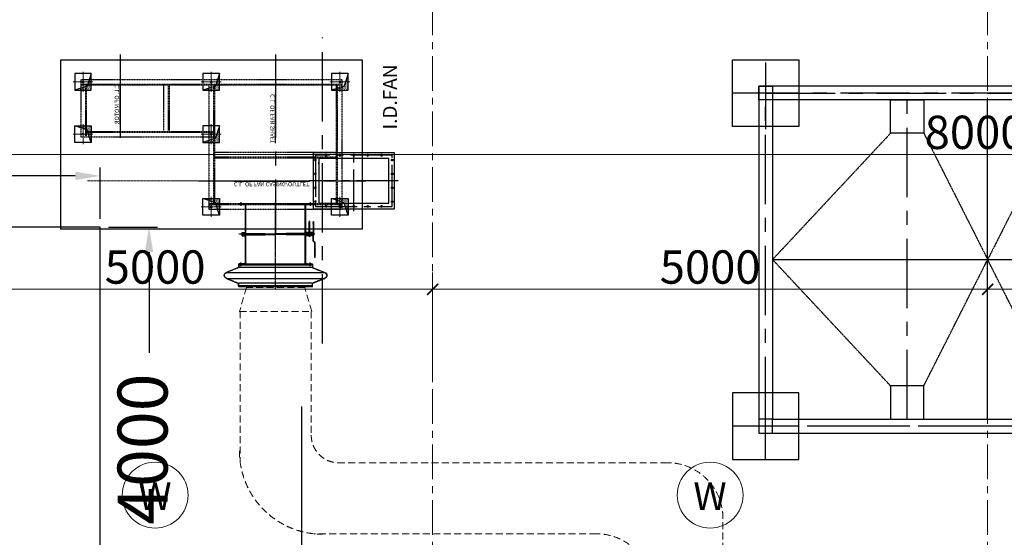
# Model space of a CAD drawing. Units: inches. Extents: x 2717178 to 3156247, y -257811 to 206516.
# Drawn here: x 3098059 to 3106929, y -158258 to -153595 of the extents above; entities that cross this region are included whole.
import ezdxf

# ---------------------------------------------------------------- set-up
doc = ezdxf.new("R2010")
doc.units = ezdxf.units.IN
doc.header["$LTSCALE"] = 5
doc.header["$MEASUREMENT"] = 0
for name, pattern in [('CENTER', [2, 1.25, -0.25, 0.25, -0.25]), ('CENTER2', [1.125, 0.75, -0.125, 0.125, -0.125]), ('CENTERX2', [4, 2.5, -0.5, 0.5, -0.5]), ('DASHDOT2', [0.5, 0.25, -0.125, 0, -0.125]), ('DASHED', [0.75, 0.5, -0.25]), ('HIDDEN', [0.375, 0.25, -0.125])]:
    doc.linetypes.add(name, pattern=pattern)
for name, color, linetype in [('1', 5, 'Continuous'), ('3', 3, 'HIDDEN'), ('CL', 1, 'CENTER'), ('DIM', 150, 'Continuous'), ('DSP', 7, 'Continuous'), ('HA', 41, 'Continuous'), ('HI', 122, 'HIDDEN'), ('LINE-1', 3, 'Continuous'), ('LINE-2', 4, 'Continuous'), ('SHEET', 7, 'Continuous')]:
    doc.layers.add(name, color=color, linetype=linetype)
for name, color, linetype, lineweight in [('CENTER', 4, 'CENTER', 13), ('CNTR LN-1', 1, 'CENTERX2', 5), ('DIMENSION', 3, 'Continuous', 18), ('DOOR', 3, 'Continuous', 15), ('grid', 253, 'CENTER', 15), ('H', 7, 'Continuous', 100), ('HATCH', 8, 'Continuous', 18), ('TEXT', 1, 'Continuous', 18)]:
    doc.layers.add(name, color=color, linetype=linetype, lineweight=lineweight)
doc.styles.add('FANCY', font='COMPLEX')
doc.styles.add('K1', font='iso.shx')
doc.styles.add('ROMAND', font='romand.shx')
doc.styles.get("Standard").update_dxf_attribs({"font": 'simplex.shx'})
doc.styles.add('STYLE2', font='romans.shx', dxfattribs={"height": 750})
doc.dimstyles.new('ISO-25', dxfattribs={"dimscale": 50, "dimtxt": 2.5, "dimasz": 2.5, "dimexe": 1.25, "dimexo": 0.625, "dimgap": 1, "dimtad": 0, "dimdec": 0, "dimtxsty": 'Standard', "dimcen": 2.5, "dimclrd": 72, "dimclre": 72, "dimadec": 0, "dimazin": 0, "dimtfac": 1, "dimtdec": 0, "dimtmove": 0, "dimatfit": 3, "dimfxl": 1, "dimarcsym": 0})
doc.dimstyles.new('K-1 FIT 15', dxfattribs={"dimscale": 16, "dimtxt": 3, "dimasz": 3, "dimexe": 0.5, "dimexo": 1, "dimgap": 0.8, "dimtad": 1, "dimdec": 4, "dimzin": 12, "dimdsep": 46, "dimtxsty": 'K1', "dimcen": 0.09, "dimclrd": 21, "dimclre": 41, "dimclrt": 4, "dimazin": 3, "dimtfac": 1, "dimtdec": 4, "dimtmove": 0, "dimatfit": 3, "dimfxl": 1, "dimtolj": 1, "dimtzin": 0, "dimarcsym": 0})
doc.dimstyles.new('Standard$0', dxfattribs={"dimscale": 15, "dimtxt": 2.5, "dimasz": 2.5, "dimexe": 1, "dimexo": 1, "dimgap": 1, "dimtad": 1, "dimdec": 3, "dimzin": 0, "dimdsep": 46, "dimtxsty": 'ROMAND', "dimcen": 1, "dimclrd": 6, "dimclre": 6, "dimclrt": 7, "dimadec": 1, "dimazin": 0, "dimtfac": 1, "dimtdec": 3, "dimtmove": 0, "dimatfit": 0, "dimfxl": 1, "dimtvp": 90, "dimtolj": 1, "dimtzin": 0, "dimarcsym": 0})
pattern_1 = [(45, (-7746.4577, -959.097), (-4.4194174, 4.4194174), [])]

# ---------------------------------------------------------------- blocks, each defined once
blk = doc.blocks.new('_ARCHTICK')
at = {"color": 0, "linetype": 'ByBlock', "const_width": 0.15}
blk.add_lwpolyline([(-0.5, -0.5), (0.5, 0.5)], dxfattribs=at)
blk = doc.blocks.new('*D167')
at = {"layer": 'Defpoints', "color": 0, "linetype": 'Continuous', "transparency": 16777216}
for p in [(3101779.1, -156023.3), (3101779.1, -157024.1), (3106779.1, -157024.1)]:
    blk.add_point(p, dxfattribs=at)
at = {"layer": 'DIMENSION', "transparency": 16777216}
for p, q in [((3101779.1, -156824.1), (3101779.1, -155873.3)), ((3106779.1, -156824.1), (3106779.1, -155873.3)), ((3106929.1, -156023.3), (3101629.1, -156023.3))]:
    blk.add_line(p, q, dxfattribs=at)
at = {"layer": 'DIMENSION', "linetype": 'Continuous', "transparency": 16777216, "xscale": 100, "yscale": 100, "zscale": 100, "rotation": 180}
blk.add_blockref('_ARCHTICK', (3101779.1, -156023.3), dxfattribs=at)
at = {"layer": 'DIMENSION', "linetype": 'Continuous', "transparency": 16777216, "xscale": 100, "yscale": 100, "zscale": 100}
blk.add_blockref('_ARCHTICK', (3106779.1, -156023.3), dxfattribs=at)
at = {"layer": 'DIMENSION', "color": 1, "linetype": 'Continuous', "transparency": 16777216, "insert": (3104279.1, -155823.3), "char_height": 300, "attachment_point": 5}
blk.add_mtext('\\A2;5000', dxfattribs=at)
blk = doc.blocks.new('*D168')
at = {"layer": 'Defpoints', "color": 0, "linetype": 'Continuous', "transparency": 16777216}
for p in [(3096779.1, -156023.3), (3096779.1, -157024.1), (3101779.1, -157024.1)]:
    blk.add_point(p, dxfattribs=at)
at = {"layer": 'DIMENSION', "transparency": 16777216}
for p, q in [((3096779.1, -156824.1), (3096779.1, -155873.3)), ((3101779.1, -156824.1), (3101779.1, -155873.3)), ((3101929.1, -156023.3), (3096629.1, -156023.3))]:
    blk.add_line(p, q, dxfattribs=at)
at = {"layer": 'DIMENSION', "linetype": 'Continuous', "transparency": 16777216, "xscale": 100, "yscale": 100, "zscale": 100, "rotation": 180}
blk.add_blockref('_ARCHTICK', (3096779.1, -156023.3), dxfattribs=at)
at = {"layer": 'DIMENSION', "linetype": 'Continuous', "transparency": 16777216, "xscale": 100, "yscale": 100, "zscale": 100}
blk.add_blockref('_ARCHTICK', (3101779.1, -156023.3), dxfattribs=at)
at = {"layer": 'DIMENSION', "color": 1, "linetype": 'Continuous', "transparency": 16777216, "insert": (3099279.1, -155823.3), "char_height": 300, "attachment_point": 5}
blk.add_mtext('\\A2;5000', dxfattribs=at)
blk = doc.blocks.new('*D175')
at = {"layer": 'Defpoints', "color": 0, "linetype": 'Continuous', "transparency": 16777216}
for p in [(3066779.1, -154809.8), (3066779.1, -157130.6), (3146779.1, -157130.6)]:
    blk.add_point(p, dxfattribs=at)
at = {"layer": 'DIMENSION', "transparency": 16777216}
for p, q in [((3066779.1, -156930.6), (3066779.1, -154659.8)), ((3146779.1, -156930.6), (3146779.1, -154659.8)), ((3146929.1, -154809.8), (3066629.1, -154809.8))]:
    blk.add_line(p, q, dxfattribs=at)
at = {"layer": 'DIMENSION', "linetype": 'Continuous', "transparency": 16777216, "xscale": 100, "yscale": 100, "zscale": 100, "rotation": 180}
blk.add_blockref('_ARCHTICK', (3066779.1, -154809.8), dxfattribs=at)
at = {"layer": 'DIMENSION', "linetype": 'Continuous', "transparency": 16777216, "xscale": 100, "yscale": 100, "zscale": 100}
blk.add_blockref('_ARCHTICK', (3146779.1, -154809.8), dxfattribs=at)
at = {"layer": 'DIMENSION', "color": 1, "linetype": 'Continuous', "transparency": 16777216, "insert": (3106779.1, -154609.8), "char_height": 300, "attachment_point": 5}
blk.add_mtext('\\A2;80000', dxfattribs=at)
blk = doc.blocks.new('*D177')
at = {"layer": 'Defpoints', "color": 0, "linetype": 'Continuous', "transparency": 16777216}
for p in [(3106779.1, -156023.3), (3106779.1, -157024.1), (3111779.1, -157024.1)]:
    blk.add_point(p, dxfattribs=at)
at = {"layer": 'DIMENSION', "transparency": 16777216}
for p, q in [((3106779.1, -156824.1), (3106779.1, -155873.3)), ((3111779.1, -156824.1), (3111779.1, -155873.3)), ((3111929.1, -156023.3), (3106629.1, -156023.3))]:
    blk.add_line(p, q, dxfattribs=at)
at = {"layer": 'DIMENSION', "linetype": 'Continuous', "transparency": 16777216, "xscale": 100, "yscale": 100, "zscale": 100, "rotation": 180}
blk.add_blockref('_ARCHTICK', (3106779.1, -156023.3), dxfattribs=at)
at = {"layer": 'DIMENSION', "linetype": 'Continuous', "transparency": 16777216, "xscale": 100, "yscale": 100, "zscale": 100}
blk.add_blockref('_ARCHTICK', (3111779.1, -156023.3), dxfattribs=at)
at = {"layer": 'DIMENSION', "color": 1, "linetype": 'Continuous', "transparency": 16777216, "insert": (3109279.1, -155823.3), "char_height": 300, "attachment_point": 5}
blk.add_mtext('\\A2;5000', dxfattribs=at)
blk = doc.blocks.new('fb')
at = {"color": 1, "linetype": 'CENTER', "ltscale": 100}
for p, q in [((2422295.8, -83586.2), (2422295.8, -84186.2)), ((2426295.8, -83586.2), (2426295.8, -84186.2)), ((2421995.8, -83886.2), (2426595.8, -83886.2)), ((2423570.8, -83948.7), (2423570.8, -86823.7)), ((2425020.8, -83948.7), (2425020.8, -86823.7)), ((2426295.8, -87161.2), (2426295.8, -86561.2)), ((2422295.8, -87186.2), (2422295.8, -86586.2)), ((2421995.8, -86886.2), (2426595.8, -86886.2))]:
    blk.add_line(p, q, dxfattribs=at)
blk.add_lwpolyline([(2422295.8, -86886.2), (2422295.8, -83886.2), (2426295.8, -83886.2), (2426295.8, -86886.2)], close=True, dxfattribs=at)
at = {"layer": '3', "color": 5}
for p, q in [((2424295.8, -83948.7), (2424295.8, -86823.7)), ((2423420.8, -84248.7), (2422358.3, -85386.2)), ((2423720.8, -84248.7), (2424295.8, -85386.2)), ((2424870.8, -84248.7), (2424295.8, -85386.2)), ((2425170.8, -84248.7), (2426233.3, -85386.2)), ((2426233.3, -85386.2), (2422358.3, -85386.2)), ((2423420.8, -86523.7), (2422358.3, -85386.2)), ((2423720.8, -86523.7), (2424295.8, -85386.2)), ((2424870.8, -86523.7), (2424295.8, -85386.2)), ((2425170.8, -86523.7), (2426233.3, -85386.2))]:
    blk.add_line(p, q, dxfattribs=at)
at = {"layer": '3', "color": 4}
for points in [[(2422358.3, -83823.7), (2422358.3, -83948.7), (2422233.3, -83948.7), (2422233.3, -83823.7)], [(2422233.3, -83823.7), (2422233.3, -86948.7), (2426358.3, -86948.7), (2426358.3, -83823.7)], [(2426233.3, -83823.7), (2426233.3, -83948.7), (2426358.3, -83948.7), (2426358.3, -83823.7)], [(2422358.3, -83948.7), (2422358.3, -86823.7), (2426233.3, -86823.7), (2426233.3, -83948.7)], [(2422358.3, -86948.7), (2422358.3, -86823.7), (2422233.3, -86823.7), (2422233.3, -86948.7)], [(2426233.3, -86948.7), (2426233.3, -86823.7), (2426358.3, -86823.7), (2426358.3, -86948.7)]]:
    blk.add_lwpolyline(points, close=True, dxfattribs=at)
at = {"layer": '3', "color": 5}
for points in [[(2423720.8, -83948.7), (2423720.8, -84248.7), (2423420.8, -84248.7), (2423420.8, -83948.7)], [(2424870.8, -83948.7), (2424870.8, -84248.7), (2425170.8, -84248.7), (2425170.8, -83948.7)], [(2423720.8, -86823.7), (2423720.8, -86523.7), (2423420.8, -86523.7), (2423420.8, -86823.7)], [(2424870.8, -86823.7), (2424870.8, -86523.7), (2425170.8, -86523.7), (2425170.8, -86823.7)]]:
    blk.add_lwpolyline(points, close=True, dxfattribs=at)
at = {"layer": 'H', "color": 31, "lineweight": -2}
for points in [[(2422595.8, -83586.2), (2422595.8, -84186.2), (2421995.8, -84186.2), (2421995.8, -83586.2)], [(2425995.8, -83586.2), (2425995.8, -84186.2), (2426595.8, -84186.2), (2426595.8, -83586.2)], [(2422595.8, -87186.2), (2422595.8, -86586.2), (2421995.8, -86586.2), (2421995.8, -87186.2)], [(2425995.8, -87186.2), (2425995.8, -86586.2), (2426595.8, -86586.2), (2426595.8, -87186.2)]]:
    blk.add_lwpolyline(points, close=True, dxfattribs=at)
blk = doc.blocks.new('A$C1DF220A0')
at = {"layer": 'HATCH'}
h = blk.add_hatch(dxfattribs=at)
h.set_pattern_fill('AR-SAND', color=256, scale=5, style=0)
h.set_pattern_definition([(37.5, (366.346, -2915.9945), (-0.314967, 9.634119), [0, -7.6, 0, -8.5, 0, -8.125]), (7.5, (366.346, -2915.995), (8.848884, 14.11073), [0, -4.1, 0, -6.85, 0, -2.625]), (327.5, (360.196, -2915.9945), (15.57071, 0.028295), [0, -2.5, 0, -9, 0, -11.75]), (317.5, (360.196, -2915.995), (15.030633, 4.38838), [0, -1.25, 0, -5.9, 0, -6.75])])
h.paths.add_polyline_path([(-50, 0), (-75, 75), (-75, 0)])
h.paths.add_polyline_path([(-37.5, -37.5), (-50, 0), (-75, 0), (-75, -75), (0, -75), (0, -50)])
h.paths.add_polyline_path([(75, -75), (0, -50), (0, -75)])
at = {"layer": 'CNTR LN-1', "ltscale": 30}
for p, q in [((0, 90), (0, -90)), ((90, 0), (-90, 0))]:
    blk.add_line(p, q, dxfattribs=at)
at = {"layer": 'LINE-1'}
blk.add_lwpolyline([(-75, 75), (75, 75), (75, -75), (-75, -75)], close=True, dxfattribs=at)
blk.add_lwpolyline([(-75, 75), (-37.5, -37.5), (75, -75)], dxfattribs=at)
blk.add_circle((0, 0), 7.5, dxfattribs=at)
blk = doc.blocks.new('A$C73E04CA5')
at = {"color": 1, "linetype": 'CENTER2', "ltscale": 100}
for p, q in [((9, 0), (-9, 0)), ((0, 9), (0, -9))]:
    blk.add_line(p, q, dxfattribs=at)
blk.add_circle((0, 0), 7.5)
blk = doc.blocks.new('A$C4ECE19C2')
h = blk.add_hatch(color=256)
h.paths.add_polyline_path([(281.5, 674.7, 0.203011), (278.6, 674), (281.5, 669)])
h.paths.add_polyline_path([(296.4, 674, 0.202224), (293.5, 674.8), (293.5, 669)])
at = {"layer": 'HA'}
h = blk.add_hatch(dxfattribs=at)
h.set_pattern_fill('ANSI31', color=256, scale=50, angle=90, style=0)
h.set_pattern_definition([(135, (-7746.4577, -959.097), (-4.4194174, -4.4194174), [])])
h.paths.add_polyline_path([(20.5, 644), (15.5, 644), (15.5, 604), (20.5, 604)])
h.paths.add_polyline_path([(20.5, 664), (15.5, 664), (15.5, 644), (20.5, 644)])
h = blk.add_hatch(dxfattribs=at)
h.set_pattern_fill('ANSI31', color=256, scale=50, style=0)
h.set_pattern_definition([(45, (-85.104, -693.1116), (-4.419417, 4.419417), [])])
h.paths.add_polyline_path([(209, 684), (224, 669), (281.5, 669), (278.6, 674), (227.5, 674), (212.5, 689), (77.5, 689), (77.5, 684)])
h.paths.add_polyline_path([(384.5, 669), (384.5, 674), (296.4, 674), (293.5, 669)])
h.paths.add_polyline_path([(402.5, 674), (390.5, 674), (390.5, 669), (402.5, 669)])
h.paths.add_polyline_path([(402.5, 634), (402.5, 639), (390.5, 639), (390.5, 634)])
h.paths.add_polyline_path([(387.5, 634), (390.5, 634), (390.5, 639), (387.5, 639)])
h.paths.add_polyline_path([(384.5, 634), (387.5, 634), (387.5, 639), (384.5, 639)])
h.paths.add_polyline_path([(296, 639), (296, 634), (384.5, 634), (384.5, 639)])
h.paths.add_polyline_path([(279, 634), (279, 639), (266.5, 639), (266.5, 634)])
h.paths.add_polyline_path([(387.5, 674), (384.5, 674), (384.5, 669), (387.5, 669)])
h = blk.add_hatch(dxfattribs=at)
h.set_pattern_fill('ANSI31', color=256, scale=50, angle=90, style=0)
h.set_pattern_definition([(135, (-60.157, -688.5574), (-4.419417, -4.419417), [])])
h.paths.add_polyline_path([(281.5, 669), (271.5, 669), (271.5, 639), (281.5, 639)])
h.paths.add_polyline_path([(303.5, 669), (293.5, 669), (293.5, 639), (303.5, 639)])
h = blk.add_hatch(dxfattribs=at)
h.set_pattern_fill('ANSI31', color=256, scale=50, angle=90, style=0)
h.set_pattern_definition([(135, (-2410.526, -2177.808), (-4.419417, -4.419417), [])])
h.paths.add_polyline_path([(303.5, 634), (293.5, 634), (293.5, 604), (303.5, 604)])
h.paths.add_polyline_path([(271.5, 604), (281.5, 604), (281.5, 634), (271.5, 634)])
h = blk.add_hatch(dxfattribs=at)
h.set_pattern_fill('ANSI31', color=256, scale=50, style=0)
h.set_pattern_definition([(45, (-5461.21, -969.9017), (-4.4194174, 4.4194174), [])])
h.paths.add_polyline_path([(287.5, 676.7), (284, 676.7), (281.5, 674.7), (281.5, 428), (287.5, 428)])
h.paths.add_polyline_path([(287.5, 428), (293.5, 428), (293.5, 674.7), (291, 676.7), (287.5, 676.7)])
h = blk.add_hatch(dxfattribs=at)
h.set_pattern_fill('ANSI31', color=256, scale=50, angle=90, style=0)
h.set_pattern_definition([(135, (-7207.4577, -959.097), (-4.4194174, -4.4194174), [])])
h.paths.add_polyline_path([(559.5, 644), (554.5, 644), (554.5, 604), (559.5, 604)])
h.paths.add_polyline_path([(559.5, 664), (554.5, 664), (554.5, 644), (559.5, 644)])
h = blk.add_hatch(dxfattribs=at)
h.set_pattern_fill('ANSI31', color=256, scale=50, style=0)
h.set_pattern_definition(pattern_1)
h.paths.add_polyline_path([(557, 599), (557, 604), (303.5, 604), (303.5, 599)])
h.paths.add_polyline_path([(271.5, 599), (271.5, 604), (18, 604), (18, 599)])
h.paths.add_polyline_path([(279, 599), (279, 604), (271.5, 604), (271.5, 599)])
h.paths.add_polyline_path([(303.5, 599), (303.5, 604), (296, 604), (296, 599)])
h = blk.add_hatch(dxfattribs=at)
h.set_pattern_fill('ANSI31', color=256, scale=50, style=0)
h.set_pattern_definition([(45, (-5461.21, -952.9017), (-4.4194174, 4.4194174), [])])
h.paths.add_polyline_path([(293.5, 236), (287.5, 236), (287.5, 28), (291, 28), (293.5, 30)])
h.paths.add_polyline_path([(287.5, 236), (281.5, 236), (281.5, 30), (284, 28), (287.5, 28)])
h = blk.add_hatch(dxfattribs=at)
h.set_pattern_fill('ANSI31', color=256, scale=50, angle=90, style=0)
h.set_pattern_definition([(135, (-7746.4577, -1563.097), (-4.4194174, -4.4194174), [])])
h.paths.add_polyline_path([(20.5, 40), (15.5, 40), (15.5, 0), (20.5, 0)])
h.paths.add_polyline_path([(20.5, 60), (15.5, 60), (15.5, 40), (20.5, 40)])
h = blk.add_hatch(dxfattribs=at)
h.set_pattern_fill('ANSI31', color=256, scale=50, style=0)
h.set_pattern_definition(pattern_1)
h.paths.add_polyline_path([(557, 60), (557, 65), (296, 65), (296, 60)])
h.paths.add_polyline_path([(279, 60), (279, 65), (18, 65), (18, 60)])
h = blk.add_hatch(dxfattribs=at)
h.set_pattern_fill('ANSI31', color=256, scale=50, style=0)
h.set_pattern_definition([(45, (858.9123, 393.9865), (-4.41942, 4.41942), [])])
h.paths.add_polyline_path([(281.5, 60), (271.5, 60), (271.5, 30), (281.5, 30)])
h.paths.add_polyline_path([(303.5, 60), (293.5, 60), (293.5, 30), (303.5, 30)])
h = blk.add_hatch(dxfattribs=at)
h.set_pattern_fill('ANSI31', color=256, scale=50, angle=90, style=0)
h.set_pattern_definition([(135, (-7207.4577, -1563.097), (-4.4194174, -4.4194174), [])])
h.paths.add_polyline_path([(559.5, 40), (554.5, 40), (554.5, 0), (559.5, 0)])
h.paths.add_polyline_path([(559.5, 60), (554.5, 60), (554.5, 40), (559.5, 40)])
at = {"layer": 'CL', "ltscale": 2}
for p, q in [((0, 644), (33.8, 644)), ((287.5, 686.2), (287.5, 0.2)), ((387.5, 677.3), (387.5, 664.9)), ((387.5, 642.4), (387.5, 630.1)), ((575, 644), (541.2, 644)), ((3.6, 332), (571.4, 332)), ((0, 20), (33.8, 20)), ((575, 20), (541.2, 20))]:
    blk.add_line(p, q, dxfattribs=at)
at = {"layer": 'DSP'}
for p, q in [((15.5, 332), (15.5, 664)), ((15.5, 664), (20.5, 664)), ((20.5, 604), (20.5, 664)), ((77.5, 689), (212.5, 689)), ((77.5, 689), (77.5, 684)), ((77.5, 684), (209, 684)), ((224, 669), (209, 684)), ((227.5, 674), (212.5, 689)), ((224, 669), (281.5, 669)), ((227.5, 674), (278.6, 674)), ((266.5, 639), (281.5, 639)), ((266.5, 639), (266.5, 634)), ((266.5, 634), (281.5, 634)), ((271.5, 669), (271.5, 639)), ((271.5, 634), (271.5, 599)), ((281.5, 669), (278.6, 674)), ((279, 639), (279, 634)), ((281.5, 674.7), (284, 676.7)), ((281.5, 674.7), (281.5, 428)), ((291, 676.7), (284, 676.7)), ((291, 676.7), (293.5, 674.7)), ((293.5, 674.7), (293.5, 428)), ((293.5, 669), (296.4, 674)), ((402.5, 669), (293.5, 669)), ((293.5, 639), (402.5, 639)), ((293.5, 634), (402.5, 634)), ((296, 639), (296, 634)), ((402.5, 674), (296.4, 674)), ((303.5, 669), (303.5, 639)), ((303.5, 634), (303.5, 599)), ((402.5, 669), (402.5, 674)), ((402.5, 639), (402.5, 634)), ((554.5, 604), (554.5, 664)), ((559.5, 664), (554.5, 664)), ((559.5, 332), (559.5, 664)), ((15.5, 604), (281.5, 604)), ((18, 332), (18, 604)), ((18, 599), (281.5, 599)), ((25.5, 604), (20.5, 604)), ((279, 604), (279, 599)), ((293.5, 604), (559.5, 604)), ((293.5, 599), (557, 599)), ((296, 604), (296, 599)), ((557, 332), (557, 604)), ((281.5, 428), (293.5, 428)), ((285, 428), (285, 332)), ((290, 428), (290, 332)), ((15.5, 332), (15.5, 0)), ((18, 332), (18, 60)), ((285, 236), (285, 332)), ((290, 236), (290, 332)), ((557, 332), (557, 60)), ((559.5, 332), (559.5, 0)), ((281.5, 30), (281.5, 236)), ((281.5, 236), (293.5, 236)), ((293.5, 30), (293.5, 236)), ((15.5, 60), (281.5, 60)), ((18, 65), (281.5, 65)), ((20.5, 60), (20.5, 0)), ((271.5, 30), (271.5, 60)), ((271.5, 30), (281.5, 30)), ((279, 60), (279, 65)), ((284, 28), (281.5, 30)), ((284, 28), (291, 28)), ((291, 28), (293.5, 30)), ((293.5, 65), (557, 65)), ((293.5, 60), (559.5, 60)), ((293.5, 30), (303.5, 30)), ((296, 60), (296, 65)), ((303.5, 30), (303.5, 60)), ((554.5, 60), (554.5, 0)), ((15.5, 0), (20.5, 0)), ((559.5, 0), (554.5, 0))]:
    blk.add_line(p, q, dxfattribs=at)
for centre, radius, start, end in [((280.9, 671), 3.82, 81.19308, 127.09593), ((294, 671), 3.85, 52.13515, 97.86485)]:
    blk.add_arc(centre, radius, start, end, dxfattribs=at)
for points in [[(271.5, 664), (271.5, 669), (266.5, 669)], [(271.5, 629), (271.5, 634), (266.5, 634)], [(303.5, 664), (303.5, 669), (308.5, 669)], [(303.5, 629), (303.5, 634), (308.5, 634)], [(18, 600), (18, 604), (15.5, 604)], [(20.5, 609), (20.5, 604), (25.5, 604)], [(271.5, 609), (271.5, 604), (266.5, 604)], [(303.5, 609), (303.5, 604), (308.5, 604)], [(554.5, 609), (554.5, 604), (549.5, 604)], [(557, 600), (557, 604), (559.5, 604)], [(285, 423), (285, 428), (281.5, 428)], [(290, 423), (290, 428), (293.5, 428)], [(285, 239.5), (285, 236), (281.5, 236)], [(290, 239.5), (290, 236), (293.5, 236)], [(18, 64), (18, 60), (15.5, 60)], [(20.5, 55), (20.5, 60), (25.5, 60)], [(271.5, 55), (271.5, 60), (266.5, 60)], [(303.5, 55), (303.5, 60), (308.5, 60)], [(554.5, 55), (554.5, 60), (549.5, 60)], [(557, 64), (557, 60), (559.5, 60)]]:
    blk.add_solid(points, dxfattribs=at)
at = {"layer": 'HI'}
for p, q in [((384.5, 674), (384.5, 669)), ((384.5, 639), (384.5, 634)), ((390.5, 674), (390.5, 669)), ((390.5, 639), (390.5, 634))]:
    blk.add_line(p, q, dxfattribs=at)
blk = doc.blocks.new('A$C07B05F7D')
h = blk.add_hatch(color=256)
h.dxf.hatch_style = 1
h.paths.add_polyline_path([(27, 827.7), (25, 827.7), (27, 829.3)])
h = blk.add_hatch(color=256)
h.dxf.hatch_style = 1
h.paths.add_polyline_path([(223, 827.7), (225, 827.7), (223, 829.3)])
h = blk.add_hatch(color=256)
h.dxf.hatch_style = 1
h.paths.add_polyline_path([(27, 163.7), (25, 163.7), (27, 162.1)])
h = blk.add_hatch(color=256)
h.dxf.hatch_style = 1
h.paths.add_polyline_path([(223, 163.7), (225, 163.7), (223, 162.1)])
h = blk.add_hatch(color=256)
h.dxf.hatch_style = 1
h.paths.add_polyline_path([(223, 163.7), (225, 163.7), (223, 162.1)])
at = {"color": 2}
for p, q in [((97.4, 939.4), (53.3, 829.3)), ((97.4, 52.1), (97.4, 939.4)), ((152.6, 52.1), (152.6, 939.4)), ((196.7, 829.3), (152.6, 939.4)), ((27, 829.3), (53.3, 829.3)), ((27, 827.7), (27, 829.3)), ((54.4, 827.7), (54.4, 163.7)), ((195.6, 827.7), (195.6, 163.7)), ((223, 829.3), (196.7, 829.3)), ((223, 827.7), (223, 829.3)), ((27, 163.7), (27, 162.1)), ((27, 162.1), (53.3, 162.1)), ((97.4, 52.1), (53.3, 162.1)), ((196.7, 162.1), (152.6, 52.1)), ((223, 162.1), (196.7, 162.1)), ((223, 163.7), (223, 162.1)), ((223, 163.7), (223, 162.1))]:
    blk.add_line(p, q, dxfattribs=at)
at = {"color": 2, "linetype": 'DASHED', "ltscale": 0.5}
for p, q in [((98.8, 938.8), (54.4, 827.7)), ((195.6, 827.7), (151.2, 938.8)), ((25, 827.7), (54.4, 827.7)), ((225, 827.7), (195.6, 827.7)), ((25, 163.7), (54.4, 163.7)), ((98.8, 52.7), (54.4, 163.7)), ((195.6, 163.7), (151.2, 52.7)), ((195.6, 163.7), (225, 163.7)), ((225, 163.7), (195.6, 163.7))]:
    blk.add_line(p, q, dxfattribs=at)
for p, q in [((25, 827.7), (27, 829.3)), ((225, 827.7), (223, 829.3)), ((25, 163.7), (27, 162.1)), ((225, 163.7), (223, 162.1)), ((225, 163.7), (223, 162.1))]:
    blk.add_line(p, q)
at = {"color": 3}
for p, q in [((25, 767.7), (30, 767.7)), ((225, 767.7), (220, 767.7)), ((25, 223.7), (30, 223.7)), ((225, 223.7), (220, 223.7))]:
    blk.add_line(p, q, dxfattribs=at)
for points in [[(25, 827.7), (30, 827.7), (30, 163.7), (25, 163.7)], [(220, 827.7), (225, 827.7), (225, 163.7), (220, 163.7)]]:
    blk.add_lwpolyline(points, close=True, dxfattribs=at)
at = {"color": 2}
for centre, start, end in [((125, 927.7), 22.83861, 157.16139), ((125, 63.7), 202.83861, 337.16139)]:
    blk.add_arc(centre, 30, start, end, dxfattribs=at)
at = {"color": 2, "linetype": 'DASHED', "ltscale": 0.5}
for centre, start, end in [((125, 927.7), 22.83861, 157.16139), ((125, 63.7), 202.83861, 337.16139)]:
    blk.add_arc(centre, 28.4, start, end, dxfattribs=at)
at = {"layer": '1', "color": 1, "linetype": 'CENTER', "ltscale": 5}
for p, q in [((18.1, 807.7), (37.2, 807.7)), ((231.9, 807.7), (212.8, 807.7)), ((18.1, 183.7), (37.2, 183.7)), ((231.9, 183.7), (212.8, 183.7))]:
    blk.add_line(p, q, dxfattribs=at)
at = {"layer": '1', "color": 3, "linetype": 'DASHED', "ltscale": 0.1}
for p, q in [((25, 814.7), (30, 814.7)), ((25, 800.7), (30, 800.7)), ((225, 814.7), (220, 814.7)), ((225, 800.7), (220, 800.7)), ((25, 190.7), (30, 190.7)), ((225, 190.7), (220, 190.7)), ((25, 176.7), (30, 176.7)), ((225, 176.7), (220, 176.7))]:
    blk.add_line(p, q, dxfattribs=at)
at = {"layer": '1', "color": 1, "linetype": 'CENTER', "ltscale": 2}
blk.add_line((0, 495.7), (250, 495.7), dxfattribs=at)
blk = doc.blocks.new('*D282')
at = {"color": 5, "lineweight": -2, "transparency": 16777216}
for p, q in [((3098859.6, -155463.7), (3099299.5, -155463.7)), ((3099224.5, -155688.7), (3099224.5, -156595.8)), ((3099224.5, -159238.7), (3099224.5, -158331.6)), ((3098859.6, -159463.7), (3099299.5, -159463.7))]:
    blk.add_line(p, q, dxfattribs=at)
at = {"color": 5, "transparency": 16777216}
for points in [[(3099187, -155688.7), (3099262, -155688.7), (3099224.5, -155463.7)], [(3099187, -159238.7), (3099262, -159238.7), (3099224.5, -159463.7)]]:
    blk.add_solid(points, dxfattribs=at)
at = {"layer": 'Defpoints', "color": 0, "transparency": 16777216}
for p in [(3098784.6, -155463.7), (3098784.6, -159463.7), (3099224.5, -159463.7)]:
    blk.add_point(p, dxfattribs=at)
at = {"color": 0, "transparency": 16777216, "insert": (3099224.5, -157463.7), "char_height": 450, "attachment_point": 5, "rotation": 90, "bg_fill": 3, "box_fill_scale": 1.25, "bg_fill_color": 256, "bg_fill_true_color": 13158600, "bg_fill_transparency": 0}
blk.add_mtext('4000', dxfattribs=at)
blk = doc.blocks.new('*D283')
at = {"color": 5, "lineweight": -2, "transparency": 16777216}
for p, q in [((3090784.6, -155388.7), (3090784.6, -154927)), ((3098784.6, -155388.7), (3098784.6, -154927)), ((3091009.6, -155002), (3093916.7, -155002)), ((3098559.6, -155002), (3095652.4, -155002))]:
    blk.add_line(p, q, dxfattribs=at)
at = {"color": 5, "transparency": 16777216}
for points in [[(3091009.6, -154964.5), (3091009.6, -155039.5), (3090784.6, -155002)], [(3098559.6, -154964.5), (3098559.6, -155039.5), (3098784.6, -155002)]]:
    blk.add_solid(points, dxfattribs=at)
at = {"layer": 'Defpoints', "color": 0, "transparency": 16777216}
for p in [(3090784.6, -155002), (3090784.6, -155463.7), (3098784.6, -155463.7)]:
    blk.add_point(p, dxfattribs=at)
at = {"color": 0, "transparency": 16777216, "insert": (3094784.6, -155002), "char_height": 450, "attachment_point": 5, "bg_fill": 3, "box_fill_scale": 1.25, "bg_fill_color": 256, "bg_fill_true_color": 13158600, "bg_fill_transparency": 0}
blk.add_mtext('8000', dxfattribs=at)
blk = doc.blocks.new('A$C29AD213C')
at = {"color": 1, "linetype": 'CENTER2', "ltscale": 100}
for p, q in [((400.7, 545.6), (400.7, 0)), ((801.4, 272.8), (0, 272.8))]:
    blk.add_line(p, q, dxfattribs=at)
for points in [[(34.7, 523.8), (766.7, 523.8), (766.7, 21.8), (34.7, 21.8)], [(84.7, 473.8), (716.7, 473.8), (716.7, 71.8), (84.7, 71.8)]]:
    blk.add_lwpolyline(points, close=True)
blk.add_lwpolyline([(54.7, 503.8), (746.7, 503.8), (746.7, 41.8), (54.7, 41.8)], close=True, dxfattribs=at)
for p in [(54.7, 460.3), (54.7, 335.3), (54.7, 210.3), (54.7, 85.3), (150.7, 41.8), (275.7, 41.8), (400.7, 41.8), (525.7, 41.8), (650.7, 41.8)]:
    blk.add_blockref('A$C73E04CA5', p)
at = {"xscale": -1, "rotation": 180}
for p in [(150.7, 503.8), (275.7, 503.8), (400.7, 503.8), (525.7, 503.8), (650.7, 503.8)]:
    blk.add_blockref('A$C73E04CA5', p, dxfattribs=at)
at = {"xscale": -1}
for p in [(746.7, 460.3), (746.7, 335.3), (746.7, 210.3), (746.7, 85.3)]:
    blk.add_blockref('A$C73E04CA5', p, dxfattribs=at)
blk.add_leader([(84.7, 71.8), (84.7, 73.8)], dimstyle='K-1 FIT 15', override={"dimgap": 0.4, "dimtad": 0})
blk = doc.blocks.new('A$C0385635B')
at = {"color": 1, "linetype": 'CENTER2', "ltscale": 200}
for p, q in [((977, 1320.3), (977, 2821.3)), ((2115.2, 2011.3), (509, 2011.3)), ((2115.2, 611.3), (1346.2, 611.3))]:
    blk.add_line(p, q, dxfattribs=at)
at = {"color": 1, "linetype": 'CENTER2', "ltscale": 100}
for p, q in [((752.2, 2591.3), (731.7, 2591.3)), ((742, 2581.1), (742, 2601.6)), ((1878.2, 2591.3), (1857.7, 2591.3)), ((1868, 2581.1), (1868, 2601.6)), ((752.2, 1431.3), (731.7, 1431.3)), ((742, 1421.1), (742, 1441.6)), ((1878.2, 1431.3), (1857.7, 1431.3)), ((1868, 1421.1), (1868, 1441.6)), ((1878.2, 276.3), (1857.7, 276.3)), ((1868, 266.1), (1868, 286.6))]:
    blk.add_line(p, q, dxfattribs=at)
blk.add_lwpolyline([(542, 2791.3), (542, 76.3), (2068, 76.3), (2068, 2791.3)], close=True)
at = {"layer": '1', "color": 3, "linetype": 'DASHED'}
for p, q in [((722, 1411.3), (722, 2611.3)), ((722, 2611.3), (762, 2611.3)), ((762, 2611.3), (1848, 2611.3)), ((764, 1411.3), (764, 2611.3)), ((772, 2561.3), (772, 2611.3)), ((1838, 2611.3), (1838, 2561.3)), ((1846, 2611.3), (1846, 256.3)), ((1848, 2611.3), (1888, 2611.3)), ((1888, 2611.3), (1888, 256.3)), ((772, 2569.3), (1838, 2569.3)), ((772, 1411.3), (772, 2561.3)), ((772, 2561.3), (1182, 2561.3)), ((1182, 2561.3), (1182, 1461.3)), ((1190, 2561.3), (1190, 1461.3)), ((1232, 2561.3), (1838, 2561.3)), ((1232, 2561.3), (1232, 1461.3)), ((1838, 2561.3), (1838, 1461.3)), ((1182, 1461.3), (772, 1461.3)), ((1838, 1453.3), (772, 1453.3)), ((1190, 1461.3), (1182, 1461.3)), ((1232, 1461.3), (1190, 1461.3)), ((1838, 1461.3), (1232, 1461.3)), ((1373, 256.3), (1373, 1453.3)), ((1415, 306.3), (1415, 1453.3)), ((1423, 306.3), (1423, 1453.3)), ((1838, 1461.3), (1838, 1411.3)), ((1838, 1411.3), (722, 1411.3)), ((1838, 1411.3), (1838, 1138.6)), ((1838, 1138.6), (1838, 711.3)), ((1838, 1051.3), (1430.5, 1051.3)), ((1838, 1043.3), (1430.5, 1043.3)), ((1848, 1001.3), (1430.5, 1001.3)), ((1838, 711.3), (1838, 306.3)), ((1838, 306.3), (1380.5, 306.3)), ((1838, 298.3), (1380.5, 298.3)), ((1838, 306.3), (1838, 256.3)), ((1848, 256.3), (1373, 256.3)), ((1888, 256.3), (1848, 256.3))]:
    blk.add_line(p, q, dxfattribs=at)
at = {"layer": '1', "color": 3, "linetype": 'Continuous'}
for p, q in [((1182, 2561.3), (1192, 2561.3)), ((1192, 2561.3), (1232, 2561.3))]:
    blk.add_line(p, q, dxfattribs=at)
for centre in [(742, 2591.3), (1868, 2591.3), (742, 1431.3), (1868, 1431.3), (1868, 276.3)]:
    blk.add_circle(centre, 7.5, dxfattribs=at)
at = {"rotation": 90}
blk.add_blockref('A$C29AD213C', (1249.8, 2315.1), dxfattribs=at)
for name, p in [('A$C07B05F7D', (0, 1515.6)), ('A$C4ECE19C2', (209.5, 1679.3))]:
    blk.add_blockref(name, p)
at = {"layer": 'LINE-2', "xscale": -1, "rotation": 90}
for p in [(742, 2591.3), (742, 1431.3), (1398, 276.3)]:
    blk.add_blockref('A$C1DF220A0', p, dxfattribs=at)
at = {"layer": 'LINE-2', "rotation": 270}
for p in [(1868, 2591.3), (1398, 1431.3), (1868, 1431.3), (1868, 276.3)]:
    blk.add_blockref('A$C1DF220A0', p, dxfattribs=at)
at = {"color": 4, "char_height": 37.5, "attachment_point": 5, "style": 'K1'}
for s, insert, rotation in [('\\A1;{\\fISOCPEUR|b0|i0|c0|p34;\\LC.L. OF FAN CASING/OUTLET}', (947, 1976.4), 90), ('\\A1;{\\fISOCPEUR|b0|i0|c0|p34;\\LC.L. OF FAN SHAFT}', (1536.8, 1981.3), 180), ('\\A1;{\\fISOCPEUR|b0|i0|c0|p34;\\LC.L. OF MOTOR}', (1667.4, 581.2), 180)]:
    blk.add_mtext(s, dxfattribs=dict(at, insert=insert, rotation=rotation))

msp = doc.modelspace()

# ---------------------------------------------------------------- linework, layer by layer
at = {"color": 1, "linetype": 'CENTER', "ltscale": 100}
msp.add_line((3100786.9, -156511.4), (3100786.9, -153755.8), dxfattribs=at)
at = {"color": 8, "linetype": 'HIDDEN', "lineweight": 13, "ltscale": 50}
for p, q in [((3100044.5, -156222.5, 32987.7), (3100044.5, -157574.2, 32987.7)), ((3100684.5, -156222.5, 32987.7), (3100685.6, -157337.4)), ((3103894.2, -157586.1), (3100910.2, -157586.1)), ((3104394.2, -159028), (3104394.2, -158086.1)), ((3103254.2, -158226.1), (3100708.3, -158226.1))]:
    msp.add_line(p, q, dxfattribs=at)
msp.add_line((3100602.2, -158580.9), (3100602.2, -157080.9))
at = {"color": 2, "true_color": 0xf1eb1f}
msp.add_lwpolyline([(3098784.6, -159463.7), (3098784.6, -155463.7), (3090784.6, -155463.7), (3090784.6, -159463.7)], close=True, dxfattribs=at)
at = {"color": 8, "linetype": 'HIDDEN', "lineweight": 13, "ltscale": 50, "elevation": 32987.7}
msp.add_lwpolyline([(3100689.4, -156222.5), (3100626.9, -156007.8), (3100101.9, -156007.8), (3100040, -156222.5)], close=True, dxfattribs=at)
at = {"color": 8, "linetype": 'HIDDEN', "lineweight": 13, "ltscale": 50}
for centre, radius, start, end in [((3100935.6, -157337.4), 250, 180, 270), ((3100788.7, -157480.5), 750, 180, 270), ((3103894.2, -158086.1), 500, 0, 90), ((3103254.2, -158726.1), 500, 0, 90)]:
    msp.add_arc(centre, radius, start, end, dxfattribs=at)
at = {"layer": 'CENTER'}
msp.add_line((3101352.4, -155046.9, 32987.7), (3098669.9, -155046.9, 32987.7), dxfattribs=at)
at = {"layer": 'DIM', "color": 6, "linetype": 'DASHDOT2', "lineweight": 9, "ltscale": 50}
msp.add_line((3100752.9, -154934.4, 32987.7), (3100752.9, -155159.4, 32987.7), dxfattribs=at)
at = {"layer": 'DOOR', "linetype": 'ByBlock'}
for centre in [(3099279.1, -157877.8), (3104279.1, -157877.8)]:
    msp.add_circle(centre, 296.6, dxfattribs=at)
at = {"layer": 'grid', "linetype": 'CENTER', "ltscale": 50}
for p, q in [((3101779.1, -152923), (3101779.1, -182786.8)), ((3106779.1, -152923), (3106779.1, -182786.8))]:
    msp.add_line(p, q, dxfattribs=at)

# ---------------------------------------------------------------- block references
at = {"xscale": -1, "rotation": 270}
msp.add_blockref('A$C0385635B', (3098353.1, -156023.9, 32987.7), dxfattribs=at)
at = {"rotation": 180}
msp.add_blockref('fb', (5531074.9, -241142.1, 32987.7), dxfattribs=at)

# ---------------------------------------------------------------- texts
at = {"layer": 'SHEET', "color": 1, "style": 'FANCY'}
msp.add_text('I.D.FAN', height=125.28, rotation=90, dxfattribs=at).set_placement((3101457.5, -154583.6, 32987.7))
at = {"layer": 'TEXT', "style": 'STYLE2'}
for p in [(3099128, -158013), (3104128, -158013)]:
    msp.add_text('W', height=250, dxfattribs=at).set_placement(p)

# ---------------------------------------------------------------- dimensions: what is measured, and where the dimension line sits
at = {"layer": 'DIMENSION', "linetype": 'Continuous'}
dim = msp.add_linear_dim(base=(3066779.1, -154809.8), p1=(3146779.1, -157130.6), p2=(3066779.1, -157130.6), angle=180, dimstyle='Standard$0', override={"dimscale": 1, "dimtxt": 300, "dimasz": 100, "dimexe": 150, "dimexo": 200, "dimgap": 50, "dimtoh": 1, "dimdec": 0, "dimtxsty": 'Standard', "dimblk": 'ARCHTICK', "dimcen": -0.09, "dimdle": 150, "dimclrd": 256, "dimclre": 256, "dimclrt": 1, "dimadec": 0, "dimtdec": 0, "dimtofl": 0, "dimatfit": 3, "dimldrblk": 'ARCHTICK', "dimtvp": 0, "dimtolj": 2, "dimlwd": 65535, "dimlwe": 65535}, dxfattribs=at)
dim.commit()
dim.dimension.update_dxf_attribs({"geometry": '*D175', "text_midpoint": (3106779.1, -154809.8), "dimtype": 160})
for base, p1, p2, picture, middle in [((3096779.1, -156023.3), (3101779.1, -157024.1), (3096779.1, -157024.1), '*D168', (3099279.1, -155823.3)), ((3101779.1, -156023.3), (3106779.1, -157024.1), (3101779.1, -157024.1), '*D167', (3104279.1, -155823.3)), ((3106779.1, -156023.3), (3111779.1, -157024.1), (3106779.1, -157024.1), '*D177', (3109279.1, -155823.3))]:
    dim = msp.add_linear_dim(base=base, p1=p1, p2=p2, angle=180, dimstyle='Standard$0', override={"dimscale": 1, "dimtxt": 300, "dimasz": 100, "dimexe": 150, "dimexo": 200, "dimgap": 50, "dimtoh": 1, "dimdec": 0, "dimtxsty": 'Standard', "dimblk": 'ARCHTICK', "dimcen": -0.09, "dimdle": 150, "dimclrd": 256, "dimclre": 256, "dimclrt": 1, "dimadec": 0, "dimtdec": 0, "dimtofl": 0, "dimatfit": 3, "dimldrblk": 'ARCHTICK', "dimtvp": 0, "dimtolj": 2, "dimlwd": 65535, "dimlwe": 65535}, dxfattribs=at)
    dim.commit()
    dim.dimension.update_dxf_attribs({"geometry": picture, "text_midpoint": middle})

# ---------------------------------------------------------------- next in the draw order: dimensions: what is measured, and where the dimension line sits
dim = msp.add_linear_dim(base=(3099224.5, -159463.7), p1=(3098784.6, -155463.7), p2=(3098784.6, -159463.7), angle=90, dimstyle='ISO-25', override={"dimscale": 75, "dimtxt": 6, "dimasz": 3, "dimexe": 1, "dimexo": 1, "dimclrd": 5, "dimclre": 5, "dimfxl": 50, "dimfxlon": 1, "dimtfill": 1, "dimarcsym": 2})
dim.commit()
dim.dimension.update_dxf_attribs({"geometry": '*D282', "text_midpoint": (3099224.5, -157463.7)})

# ---------------------------------------------------------------- next in the draw order: dimensions: what is measured, and where the dimension line sits
dim = msp.add_linear_dim(base=(3090784.6, -155002), p1=(3098784.6, -155463.7), p2=(3090784.6, -155463.7), dimstyle='ISO-25', override={"dimscale": 75, "dimtxt": 6, "dimasz": 3, "dimexe": 1, "dimexo": 1, "dimclrd": 5, "dimclre": 5, "dimfxl": 50, "dimfxlon": 1, "dimtfill": 1, "dimarcsym": 2})
dim.commit()
dim.dimension.update_dxf_attribs({"geometry": '*D283', "text_midpoint": (3094784.6, -155002)})

doc.saveas('drawing.dxf')
